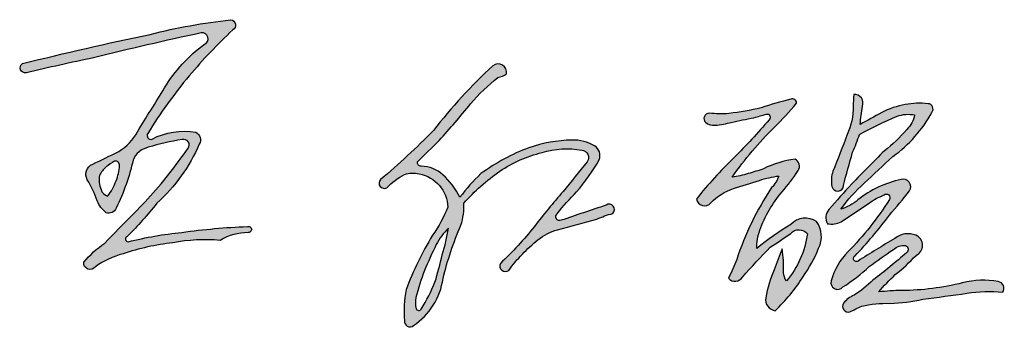
# Model space of a CAD drawing. Extents: x 469203 to 1224068, y -158246 to 253706.
# Drawn here: x 554067 to 556043, y -32687 to -32069 of the extents above; entities that cross this region are included whole.
import ezdxf

# ---------------------------------------------------------------- set-up
doc = ezdxf.new("R2010")
doc.units = 0
doc.header["$LTSCALE"] = 1000
doc.layers.add('图框-署名', color=7, linetype='Continuous')

# ---------------------------------------------------------------- blocks, each defined once
blk = doc.blocks.new('王仁强')
h = blk.add_hatch(color=1)
edge = h.paths.add_edge_path(flags=16)
edge.add_arc((-32346.02472061714, 75211.52721134598), 159.8074498337422, 353.3886840070799, 463.2008280185083)
edge.add_arc((-31343.3660198342, 73419.57322320997), 2207.429702512311, 118.083156042944, 128.6389279307486)
edge.add_arc((-32011.64464863732, 74313.75958706065), 1092.308763319631, 130.5459376336071, 153.5755416200538)
edge.add_arc((-32038.07089003922, 74621.87738655772), 968.2581282516267, 169.4080473433912, 203.3853315521447)
edge.add_arc((-32573.31910218423, 74325.33361550923), 364.2076535454864, 193.9449764177963, 255.7470125728486)
edge.add_arc((-34148.78140442371, 75195.24218614493), 1924.338313543855, 320.5433761392813, 341.4091019661151)
edge.add_arc((-34208.43836237536, 75326.77145526816), 2025.571957624967, 338.4193968213207, 356.2169847147767)
edge = h.paths.add_edge_path()
edge.add_arc((114.1914430563265, -67345.74624237148), 151040.5997921363, 101.87029172353812, 103.86443205818779, ccw=False)
edge.add_arc((-25234.49819528181, 57976.78896340974), 23204.20534573311, 96.15808399463828, 104.2706004598607, ccw=False)
edge.add_arc((-27741.50911595993, 80832.21349184659), 215.62574809753, -61.721919773832326, 85.25185460037483, ccw=False)
edge.add_arc((-12548.11320815589, 64546.57851031036), 22063.96458289394, 133.1552021014014, 139.7479640121188)
edge.add_arc((-14572.97831262175, 66408.92829100724), 19315.53942564276, 140.0831413141697, 148.5646360796549)
edge.add_arc((-30929.1510230112, 76398.6829874501), 150.1109262743124, 145.9721718912231, 290.9370490260995)
edge.add_arc((-29612.29818346251, 73894.09885789244), 2680.674972144246, 79.63179049204439, 118.11410594411231, ccw=False)
edge.add_arc((-29269.00319964246, 76230.4967479582), 331.1612773327184, -31.300132086854376, 65.15255741558752, ccw=False)
edge.add_arc((-35285.15846388358, 78778.92876920513), 6861.478784633562, 312.06459629176953, 336.64134285501524, ccw=False)
edge.add_arc((-41940.07195057369, 82514.69431726473), 14302.71937944596, 314.722886403626, 321.87776329529476, ccw=False)
edge.add_arc((-31837.92177187165, 72246.68861663181), 112.1615566464849, 109.6044895790921, 267.630044681356)
edge.add_arc((-28348.52604971937, 58460.10219853778), 14113.85104230512, 95.43325230391252, 104.3332094072596, ccw=False)
edge.add_arc((-26091.86544841682, 47559.26718042967), 25208.65141757569, 92.18966109997689, 98.19440343461002, ccw=False)
edge.add_arc((-27015.41316666598, 72631.33544690814), 124.6385347659833, -93.77104478117889, 108.53067868264279, ccw=False)
edge.add_arc((-27017.88060531619, 70331.60170371768), 2175.372618122369, 90.15091887294814, 121.1564824450328)
edge.add_arc((-28734.58408833677, 65127.68454333258), 7090.200719086548, 85.21684625638757, 100.6907262302758)
edge.add_arc((-29000.00967363117, 62680.24547237113), 9472.930404029283, 96.36301416223625, 108.7615941338066)
edge.add_arc((-31258.08703495064, 68537.91496325839), 3210.310802985824, 104.2220650502998, 126.1432461851913)
edge.add_arc((-33362.63919984008, 71282.96568560843), 260.4618934125909, 173.2510454749331, 324.1399535753725, ccw=False)
edge.add_arc((-30242.04411310967, 68471.89195391773), 4415.258476340462, 125.09425994435381, 139.9388263742059, ccw=False)
edge.add_arc((-506943.5440729844, 537707.9981646119), 664556.893559296, 315.5206150470597, 315.7340209723266)
edge.add_arc((-46019.41316380997, 87340.70774573466), 20149.32211304105, 317.9832369322786, 325.383041942954)
edge.add_arc((-29606.99842876687, 76030.53356520775), 217.8304226123988, 321.2312489532995, 467.153293030901)
edge.add_arc((-28384.91565233768, 67423.95627894181), 8908.080532042206, 98.30253934411012, 107.3052839781655)
edge.add_arc((-30861.6142446245, 75108.236021641), 838.6264411251473, 101.913741485885, 158.4819643168217)
edge.add_arc((-39913.48748736654, 77248.42414239068), 8472.269055605337, 333.6283391193122, 347.50796407653206, ccw=False)
edge.add_arc((-32620.22607829493, 73606.95342337264), 321.3104375949902, 250.85069242491932, 337.71522400692413, ccw=False)
edge.add_arc((-32019.81143086407, 74198.02241081085), 1139.510323716092, 201.8706609807969, 231.7275566074122, ccw=False)
edge.add_arc((-38039.1645388355, 71956.86914112116), 5283.967796219419, 20.10905890322098, 30.35769768189346)
edge.add_arc((-33097.92465508512, 74845.31235211751), 439.6012662923349, 112.1835383694125, 209.7207736889669, ccw=False)
edge.add_arc((-48646.4083904588, 107918.8337027027), 36107.04837857062, 295.2155530036138, 297.0596361616957)
edge.add_arc((-33222.28680722115, 77484.47155928641), 1990.534234512131, 300.2111171628242, 332.1695010974039)
edge.add_arc((181017.6295023646, -53004.37625878718), 248863.9534192147, 148.1521274323197, 148.6272293734672, ccw=False)
edge.add_arc((-25294.99430381405, 75282.4656656791), 5919.702397090146, 126.06151291128111, 149.2113206948623, ccw=False)
edge.add_arc((-28867.33188333892, 80287.89314900473), 236.8543110650658, 291.7281394959342, 458.9128735470022)
edge.add_arc((-2666.047601301216, -43035.97915689409), 126313.0160904226, 101.9888835358123, 104.0027308013005)
edge.add_arc((-10462.57163692576, -28398.21699861206), 110297.107662952, 101.9124633713351, 103.3468778831458)
edge.add_arc((-35964.6061837746, 79122.35727376504), 206.5452342707822, 123.62187985249099, 281.2798912136541, ccw=False)
h = blk.add_hatch(color=1)
edge = h.paths.add_edge_path(flags=16)
edge.add_arc((-17347.02572839209, 70953.8556680157), 2378.204539623126, 133.3103324003914, 153.3366430679429)
edge.add_arc((-7808.10182818805, 66145.8018785986), 13060.35800642571, 153.2656191194731, 158.2823517039436)
edge.add_arc((-13228.05302527743, 68215.94715831813), 7259.567569218263, 157.632340103211, 166.6277068207005)
edge.add_arc((-19275.77751666606, 69691.01225328895), 1035.299734666215, 168.6409443132844, 193.5909905697404)
edge.add_arc((-20174.30560755449, 69500.25751440597), 119.9005132020349, 205.9833437990909, 326.6493978128259)
edge.add_arc((-26507.50289950905, 73386.42109954952), 7550.295797239939, 328.4371313868116, 337.6335580850877)
edge.add_arc((-35305.87834285485, 75320.26360019372), 16496.5399708829, 343.0587330033941, 347.0150491655798)
edge.add_arc((-28642.35094768838, 74400.81965002307), 9815.247760494693, 343.5026354238604, 349.9284724974982)
edge = h.paths.add_edge_path()
edge.add_arc((-16993.647148275, 78935.48530884518), 340.2516017218454, 350.1299510112459, 487.2516732307967)
edge.add_arc((-3029.161968892002, 63843.07960258109), 20900.49483330224, 132.6872167437982, 142.384783616609)
edge.add_arc((-44990.78341809999, 101886.2023527402), 35844.86436091529, 310.510008993371, 315.1349239803972, ccw=False)
edge.add_arc((-21560.81894759108, 74485.65966056968), 207.7444393650923, 134.5836449769039, 298.6824886270414)
edge.add_arc((-19647.5537991607, 72613.89891739388), 2478.593685573918, 116.31801110625571, 137.028086498875, ccw=False)
edge.add_arc((-20412.87246279607, 73882.61062417769), 1009.663408256226, 75.6178671860975, 109.2918801449834, ccw=False)
edge.add_arc((-20402.1990523744, 73494.1327811604), 1387.434604078376, 1.0599273554540787, 80.03399759173288, ccw=False)
edge.add_arc((-23861.38837521926, 75412.84125760199), 5202.987219117193, 324.5565944110749, 338.6639229142528, ccw=False)
edge.add_arc((-8389.743784770113, 65556.03775222333), 13151.29553810491, 148.6630292949623, 159.2472494072125)
edge.add_arc((-16352.68511536583, 69385.13454909256), 4413.981414348658, 169.1500168709771, 185.4831152524287)
edge.add_arc((-20530.88892652461, 68934.83467588831), 217.4610621412405, 172.4604163535481, 309.8467902726486)
edge.add_arc((-21897.65343419258, 71032.28748849065), 2719.539138815204, 303.6285837352596, 352.2217272876853)
edge.add_arc((-6024.220759250285, 67439.65760218038), 13567.66923003539, 156.7117162834081, 166.2511987211086, ccw=False)
edge.add_arc((-20868.39930013078, 73579.61657104916), 2505.085740583204, 341.9576057756849, 362.4287638960547)
edge.add_arc((-12460.62424164732, 68498.2975265966), 7859.913293545838, 124.58505867248661, 138.7007591477596, ccw=False)
edge.add_arc((-14035.6663377727, 70721.7085708165), 5135.490731543827, 103.42624887717272, 124.1986404930465, ccw=False)
edge.add_arc((-14235.27966203016, 72563.96436485992), 3305.500336303154, 79.5506642982316, 107.47876068011641, ccw=False)
edge.add_arc((-13655.21221778688, 75520.72904049297), 294.5581966503356, -35.23957948991841, 86.21629364967578, ccw=False)
edge.add_arc((-62277.46935997382, 114156.7654640598), 62397.77304524513, 320.1302308097322, 321.5440222667904, ccw=False)
edge.add_arc((13968.37493279097, 49743.45598101869), 37417.19091133705, 139.2720135286004, 142.0473406304177)
edge.add_arc((-26065.5553981114, 81050.8375632365), 13404.84745799207, 313.1222217200271, 321.7686735710272, ccw=False)
edge.add_arc((-16699.53146814175, 71168.84237864423), 225.3884831778075, 154.2738910929169, 306.9729913352635)
edge.add_arc((-11554.92992652641, 67347.93153895765), 6192.436255798775, 128.2773621711627, 143.9883225786396, ccw=False)
edge.add_arc((-14071.63048449943, 70642.15245733471), 2048.416954796623, 105.08995367020901, 130.0958843129646, ccw=False)
edge.add_arc((57075.25330679664, -187713.6875317352), 270021.55650247, 105.0484418018383, 105.3943399019089, ccw=False)
edge.add_arc((-10815.33188709308, 67825.97376552591), 5672.938764026239, 106.14180060731309, 113.00036567968431, ccw=False)
edge.add_arc((-12533.98886222028, 73434.06518964616), 212.6903499230391, 311.7013913946593, 485.2208457115634)
edge.add_arc((225458.2373925718, -633736.8251992597), 746347.8730473667, 108.6048834114797, 108.7512952985189)
edge.add_arc((-14517.859971231, 73143.43579977608), 156.1978025388003, 129.5955012032245, 290.4049239600894, ccw=False)
edge.add_arc((-6818.22572195978, 67169.7939571319), 9897.687178355935, 135.1994265972482, 141.9972272011671, ccw=False)
edge.add_arc((-20401.56540736495, 79755.40472815081), 8632.736086809937, 319.4582842047301, 329.8839789975453)
edge.add_arc((-13374.70594258069, 75592.22518853954), 471.6127059777734, 339.0900736297268, 417.96758358411)
edge.add_arc((-13980.6181799631, 74507.88292710223), 1713.340235355255, 60.02374423374873, 91.36534852474243)
edge.add_arc((-13899.64669080885, 70548.1903418762), 5673.853777628027, 91.23001862290238, 109.117895180853)
edge.add_arc((-13092.07121582295, 68668.40910987846), 7715.858006242551, 110.2123800525533, 126.4820149342294)
edge.add_arc((-13015.56096038741, 69879.51185211304), 6832.422884322367, 133.0508169613453, 143.7012816929662)
edge.add_arc((-21264.72799768418, 72532.4512359367), 3075.582498567449, 26.90671732271974, 48.13745961336993)
edge.add_arc((-20120.6791955743, 73826.1380192942), 1348.683100613541, 47.65704392908022, 88.05300233673317)
edge.add_arc((-20089.28082978187, 75313.88095505619), 140.5802933860121, 167.2239657010521, 275.8887367750713, ccw=False)
edge.add_arc((-102643.2389990787, 159433.3705831091), 117742.9311279904, 314.4248280433342, 315.0168652615689)
edge.add_arc((-40866.80533409084, 95884.3218190025), 29152.89773244844, 317.5323706487152, 321.3582296967551)
edge.add_arc((-11525.26089973971, 71947.26498139057), 8720.272431541018, 128.8657508239353, 138.8994554315942, ccw=False)
edge.add_arc((-17212.62501767898, 79737.3884931095), 1023.289324716093, 282.1522538308309, 302.7912876571659)
h = blk.add_hatch(color=1)
edge = h.paths.add_edge_path()
edge.add_arc((-8510.134105572453, 77080.90967836506), 220.510767658908, 92.08848287408232, 222.1728636423315)
edge.add_arc((-8312.625852651861, 77415.82942193824), 602.932334183844, 233.2281116602119, 273.5021788056163)
edge.add_arc((-8711.93657133224, 81059.7055912988), 4268.025260113077, 275.8651897121165, 284.6557103178147)
edge.add_arc((905.3356566163657, 37577.27813547678), 40268.68806837127, 100.91813989156799, 102.24024787722021, ccw=False)
edge.add_arc((-13893.38829700634, 102646.0700627597), 26517.20564603701, 285.6910497425065, 286.7962793785764)
edge.add_arc((-6196.001698188882, 77135.23993129618), 129.6305457148304, -49.95777812448131, 105.53542061443369, ccw=False)
edge.add_arc((-27054.80319425695, 94982.36407182764), 27579.84329101403, 315.06836835708316, 319.40515863117673, ccw=False)
edge.add_arc((3570.813532253298, 63882.49325385978), 16070.90695041745, 133.6869766302573, 141.6613508117805)
edge.add_arc((-8705.473154910269, 73918.86800927174), 335.9030521326828, 191.5853115658786, 318.2491615788491)
edge.add_arc((-6846.068498202261, 72172.28254970134), 2215.289747097681, 108.53193023978079, 136.5710816575744, ccw=False)
edge.add_arc((12031.46690014751, 13567.22721411015), 63785.53782886524, 106.8885822976253, 107.87802681880319, ccw=False)
edge.add_arc((-5276.273689734254, 70987.97154466192), 3815.057364617046, 96.69390811013551, 108.69264074975831, ccw=False)
edge.add_arc((-7040.390259915717, 75279.80830964599), 1411.965724233552, 316.5838772650661, 339.13975524092587, ccw=False)
edge.add_arc((4165.482516146139, 67579.8149341777), 12203.45943134248, 146.5336621645617, 161.6449894565133)
edge.add_arc((-30960.50961203717, 81074.85478261774), 25445.14138859029, 335.8595552233528, 337.7077692429035, ccw=False)
edge.add_arc((-7481.589217080626, 70885.0805488836), 337.7133355648402, 219.9042746613702, 330.8923476226279)
edge.add_arc((36333.57716087472, 31322.40965814116), 58704.62104101577, 136.2450211281776, 137.8457175652557, ccw=False)
edge.add_arc((-21006.18794638279, 95052.15151841978), 27534.7943732368, 302.8529081152114, 304.9142583517217)
edge.add_arc((-4919.057515119932, 72181.38829287727), 438.8208352999368, 39.13876545726532, 138.290525984122, ccw=False)
edge.add_arc((-8253.736033949413, 72955.50405406542), 3708.508248261297, 319.8251354761254, 352.29621372595227, ccw=False)
edge.add_arc((-4916.705196159595, 70920.91631919895), 617.6640188919577, 182.1363438747981, 215.4060804488639, ccw=False)
edge.add_arc((-11265.58717127399, 71047.79695078573), 5733.607247573159, 358.5018261358724, 368.1134553864876)
edge.add_arc((31273.02861185096, 57240.73479673918), 39654.40359217911, 158.3712357178787, 159.6843285187577)
edge.add_arc((-1253.133012609432, 69006.00091916903), 5073.393417872617, 156.7531787107869, 170.0157482905725)
edge.add_arc((-5802.799370842171, 69811.45494574036), 453.0039570021706, 170.5780936799405, 261.5234205198775)
edge.add_arc((-11438.40493853594, 75064.5658489851), 7969.64053878402, 314.3272457275106, 326.9748591184091)
edge.add_arc((-9298.888045137666, 73927.4175530354), 5560.115621607933, 324.7832117607502, 338.4165853614346)
edge.add_arc((-5038.457894777542, 72348.00116588338), 1022.178933516738, 332.8840221984781, 396.0293280641604)
edge.add_arc((-4657.730580294013, 72287.97897325829), 797.5734734861793, 56.00626158069165, 136.9199111474851)
edge.add_arc((1642.95913329837, 61561.86715604668), 13206.49362426048, 121.4128438868334, 128.6749824530796)
edge.add_arc((-4492.197374736474, 71896.00644616592), 2117.739115089907, 160.4961665555697, 180.6435377785073, ccw=False)
edge.add_arc((-1986.853550139335, 71008.62901979755), 4775.592831206573, 139.1338852555894, 160.4961665555698, ccw=False)
edge.add_arc((-11797.40995863, 79496.64913829518), 8197.205732565159, 319.1338852555894, 326.6613112722415)
edge.add_arc((-5214.754203806034, 75166.28685180988), 317.9040935408406, 326.6613112722421, 423.8739561123996)
edge.add_arc((-4527.34542256314, 71368.05150456906), 4120.18629414352, 97.63506917731355, 116.0552594639852)
edge.add_arc((-8738.764559777086, 81639.61727514522), 6995.31329382011, 284.7601243405273, 290.07968275460655, ccw=False)
edge.add_arc((-7984.455401373002, 78063.48346222442), 3349.941523649999, 276.68643126640563, 287.869085860151, ccw=False)
edge.add_arc((3661.255228002599, 66916.79254507889), 13705.28990803535, 134.2908477950299, 145.2115053383922, ccw=False)
edge.add_arc((-14520.37526084427, 85520.15064440672), 12307.34640094249, 314.4013968110818, 320.5567603817462)
edge.add_arc((-5175.893206626793, 77716.63128926099), 160.6693844007559, 354.4625926047349, 475.2378156551805)
edge.add_arc((-1864.567485855191, 63980.58775820107), 14286.91252358293, 103.6840898118955, 108.640013564288)
edge.add_arc((-8910.11849687247, 87674.44892302869), 10454.56332545973, 276.49932543251634, 283.71755860910963, ccw=False)
edge.add_arc((-8061.412242922264, 80696.8899601713), 3426.198437819203, 262.3389011688335, 275.60543142981993, ccw=False)
h = blk.add_hatch(color=1)
edge = h.paths.add_edge_path()
edge.add_arc((-2687.730634881733, 77709.41642246615), 340.8370267706939, 337.4751664761303, 454.7640974285839)
edge.add_arc((6374.313041342528, 77354.73943471973), 9116.830086345914, 175.6321322822185, 178.5873830565705)
edge.add_arc((-5239.899991952932, 77527.65379317659), 2500.691001495158, -25.706364762684302, 1.1877651977305845, ccw=False)
edge.add_arc((-33183.77422786765, 87242.36383614238), 32070.08232733146, 337.49572152938623, 340.3213755306455, ccw=False)
edge.add_arc((-2426.751642467215, 74593.72719290301), 1189.295474549649, 161.6845127352591, 191.2450110445022)
edge.add_arc((-3362.836037838787, 74401.77825635976), 233.8208390486412, 189.8425265964682, 357.533952576631)
edge.add_arc((23589.66282415249, 67790.79167717627), 27522.20102692437, 163.2335868929197, 166.1229002156659, ccw=False)
edge.add_arc((-11390.22736960199, 79444.26028183848), 9393.177494701575, 336.7086692282049, 341.3723787197812)
edge.add_arc((4115.999106958508, 64681.28042836425), 13490.2708899338, 112.1642241072806, 119.31564982647421, ccw=False)
edge.add_arc((-536.2053551393664, 76034.85943221), 1220.805975971149, 77.56930489467851, 110.98353086247059, ccw=False)
edge.add_arc((-1331.134248359171, 77428.62637620108), 1076.755082132954, 313.41159564691327, 349.20994454259966, ccw=False)
edge.add_arc((-5149.88695182944, 80503.89409192896), 5971.773500545753, 307.81019464402283, 319.76313667960926, ccw=False)
edge.add_arc((107525.9021143674, -33138.48382824732), 154106.3064776792, 135.023767279816, 135.7159155314802)
edge.add_arc((15404.99075803352, 57364.10801924839), 24972.18097034865, 136.7926570127316, 139.9592360099493)
edge.add_arc((-3364.462224893632, 73104.01876254892), 477.1787762099039, 136.9887093951708, 210.5477973113948)
edge.add_arc((-3617.07997103908, 73737.59081008629), 890.2935441007833, 259.7559361244994, 296.3420509725061)
edge.add_arc((34375.17486436752, 18087.29158600909), 66500.68770546187, 123.26712729233401, 124.42768782108419, ccw=False)
edge.add_arc((-457.8623804185042, 71361.90632769062), 2850.883945869407, 111.5012924019234, 125.25217654300059, ccw=False)
edge.add_arc((-1407.569040144255, 73909.18496011458), 141.8919359230037, -33.95152404727992, 132.1421935531725, ccw=False)
edge.add_arc((-11983.23176372992, 80597.46981742169), 12654.93935614427, 315.5316384549943, 327.6714262268825, ccw=False)
edge.add_arc((-981.7229984996038, 69814.35437006986), 2749.909929756828, 135.7710602245872, 163.9917459438687)
edge.add_arc((-3361.826015814997, 70497.20901446245), 273.7877925425953, 163.9917459438685, 320.0899536738052)
edge.add_arc((-7031.890292813295, 76394.43324171896), 7206.58526065435, 302.5752431118491, 313.1790095420279)
edge.add_arc((8595.630995145995, 56889.53090016976), 17817.49755517908, 123.06727908412509, 126.8928153371422, ccw=False)
edge.add_arc((-695.4683769995481, 71345.90271345607), 641.2615326097917, 84.90369433273742, 132.1754892717213, ccw=False)
edge.add_arc((-700.6308264123219, 71830.33542035356), 166.3315446168537, -49.98680384999392, 68.06802190078622, ccw=False)
edge.add_arc((-19369.85112395244, 93206.02332262447), 28546.92395593123, 307.61266017889756, 311.1269711611901, ccw=False)
edge.add_arc((-6033.351319138863, 74907.40215316227), 5942.765077047697, 304.1045141293177, 313.440688468176, ccw=False)
edge.add_arc((-2369.076315321323, 69084.50969520476), 961.384010531994, 110.2112597293778, 142.5484746509985)
edge.add_arc((-2935.558658964943, 69546.55094866925), 231.7869759928357, 148.0762300461057, 284.209977180302)
edge.add_arc((11010.86276054028, 40875.36171184988), 31656.30893906748, 115.0646111549749, 116.0247932604004, ccw=False)
edge.add_arc((-1427.358281034382, 65463.54970438373), 4201.211213749888, 87.79965844912061, 103.3864894279589, ccw=False)
edge.add_arc((-1636.403103047592, 78106.96751880425), 8453.420529912819, 272.5109370980938, 281.5822917707607)
edge.add_arc((85487.21471389137, -545813.9288145714), 621538.2496571537, 97.73574227363451, 97.89993842791858, ccw=False)
edge.add_arc((2708.807438757566, 64712.27898982972), 5428.044834403173, 84.1740851812906, 99.36584090990561, ccw=False)
edge.add_arc((3034.43733466703, 70269.92930453415), 275.0161726763337, 325.0256626896308, 439.967854338068)
edge.add_arc((2485.815965919896, 67168.71833083172), 3424.380379886791, 79.9678543380681, 104.1615711076933)
edge.add_arc((-851.103713354041, 80393.38822898772), 10214.7884679983, 270.3325377134434, 284.16157110769336, ccw=False)
edge.add_arc((-745.5024214180194, 62198.63870980087), 7980.267500555591, 90.33253771344347, 96.98514437240004)
edge.add_arc((4037.774716373705, 65313.5459902074), 7496.984612878914, 132.7731552000874, 140.1279836148631, ccw=False)
edge.add_arc((-6107.18810323827, 77138.16313453818), 8093.310041873814, 308.6410344264798, 316.7203145861241)
edge.add_arc((-393.6414021525136, 71990.70414278182), 438.9323581249838, 293.9973712183303, 427.0547027767761)
edge.add_arc((-538.7206162590934, 71625.86095508219), 831.5125050579929, 67.64969195294036, 129.2991747295643)
edge.add_arc((22693.3214457801, 31814.54205166308), 46915.51184480698, 120.4252971530417, 122.5456360534031)
edge.add_arc((-2613.951651771073, 71460.74934306089), 119.4546757328602, 121.5164730159924, 304.74426674969817, ccw=False)
edge.add_arc((-14985.77398742834, 83367.71785553002), 17055.26293371072, 316.1979017742954, 323.4395849336462)
edge.add_arc((-27805.3593231158, 96044.29797275743), 34996.11933755156, 319.267650510913, 321.3316164479826)
edge.add_arc((-738.0597950427239, 74342.8833729266), 305.0167378981398, 327.3456908980614, 465.8472982521923)
edge.add_arc((41.6308420785997, 70578.26229217724), 4148.791254542219, 102.005657703339, 128.6596412349485)
edge.add_arc((-3923.52517720462, 75504.71707487262), 2175.21773965868, 288.45247352699494, 309.1536110643784, ccw=False)
edge.add_arc((1587.562252389747, 70034.05623975824), 5904.82356324133, 131.1038671136659, 144.7578646028099, ccw=False)
edge.add_arc((21203.86513284589, 50518.29422307356), 33563.34878121291, 131.750566015986, 134.4364322739814, ccw=False)
edge.add_arc((-4314.595233383037, 79931.7778819564), 5400.945058462398, 305.9265833971218, 331.2173303090951)
edge.add_arc((247.0374073845203, 77464.10185820067), 217.3422944074035, 322.3310682883728, 445.5544232452414)
edge.add_arc((-77.57454021209026, 74865.3446232228), 2836.076181749282, 83.08491270688026, 101.7146528388618)
edge.add_arc((-168.0962315984252, 74654.31669132838), 3027.186039636134, 99.22528410190583, 118.1643268152123)
edge.add_arc((-83882.67599897069, 225670.0280179719), 169640.0937715739, 298.6827108349696, 299.0164491471606, ccw=False)
edge.add_arc((49939.12121402321, 70813.97186698951), 52747.6119204388, 172.6315281882701, 173.433171643137, ccw=False)
at = {"color": 1}
for points in [[(-36078.97225891513, 79294.34952550018, -0.008701298235917712), (-30954.3756538957, 80464.96691506669, -0.03541232234243772), (-27723.66048986913, 81047.09925170352, -0.7465571938966604), (-27639.35613140863, 80642.32080902315, 0.02877428790919838), (-29387.54079473903, 78803.23350618582, 0.03702440615351398), (-31053.55783680151, 76482.68438547105, 0.7329947177351696), (-30875.51008334505, 76258.4833448733, -0.1695068060315987), (-29129.84803709776, 76531.00237576207, -0.4475975493712552), (-28986.03991865134, 76058.45148293942, -0.1076492452819096), (-30688.18713736301, 73685.0357849421, -0.03122918611062673), (-31875.55482150458, 72352.3482984631, 0.4197032560608393), (-31875.55482150458, 72352.3482984631, 0.8245236793632152), (-31842.55984620586, 72134.6229972125, -0.03885292113248597), (-29684.91133446064, 72510.54224912354, -0.02620662810759267), (-27055.02483667876, 72749.51192488667, -1.216356120043604), (-27023.61059811711, 72506.96677534567, 0.13611875245031), (-28143.36877725855, 72193.19306663662, 0.06762032137919682), (-30049.86999024474, 72094.81948053435, 0.05415184987263373), (-32046.79846792831, 71649.83233479282, 0.09594195889096108), (-33151.5477714641, 71130.38519279804, -0.7735076866035797), (-33621.2962489971, 71313.57497899223, -0.06486237255499626), (-32780.47901855665, 72084.48875451763, 0.0009311592789159248), (-31049.49393245438, 73853.79928523954, 0.03229896501132055), (-29437.16049266746, 75894.13280099805, 0.7394348157498012), (-29671.24298499315, 76238.67469523923, 0.03930210122564794), (-31034.73933055694, 75928.79803171405, 0.2519631038049392), (-31641.7902291026, 75415.83924171171, -0.06063543699461561), (-32322.91415320407, 73485.10919287219, -0.398274531520489), (-32725.62585647404, 73303.42206738569, -0.1310173165753893), (-33077.30792082986, 73773.5404305507, 0.04474795426226299), (-33479.69717454598, 74627.36966077337, -0.4532899435555496), (-33263.90699755606, 75252.37393875237, 0.008046504350810089), (-32220.67459666217, 75764.29728950327, 0.1403556684807883), (-31461.99251338223, 76555.17583786996, -0.002073026258469573), (-30380.38006863743, 78312.60231161548, -0.1013550362409799), (-28779.64769861987, 80067.86713140621, 0.8939833384146024), (-28904.02828142169, 80521.88746311911, 0.008787292517971312), (-33229.77329503321, 79523.54395566398, 0.006258895743643528), (-35924.20552880543, 78919.80179771456, -0.8218332559803574), (-36078.97225891513, 79294.34952550018, -0.08137648997009148)], [(-16658.43158791103, 78877.16138095832, 0.6816533793610966), (-17199.60730660451, 79206.32025056274, 0.04233888930282287), (-19585.02026816667, 76599.81273654732, -0.02018273829941346), (-21706.64511053194, 74633.6207442676, 0.870044214562268), (-21461.11088378914, 74303.40694015106, -0.09061152352568845), (-20746.44570137607, 74835.5791926388, -0.1479971527619531), (-20162.08435886214, 74860.63185344462, -0.3589089672580322), (-19015.00184630812, 73519.79777825833, -0.06163269447065251), (-19622.57340054214, 72395.63665520097, 0.04621523322864475), (-20687.75959857972, 70216.01429442468, 0.07138748414987602), (-20746.46991791972, 68963.3679844364, 0.6833460345425866), (-20391.5535996235, 68767.87665653927, 0.2152630636493192), (-19203.1361377947, 70664.22544622002, -0.04164789942566477), (-18486.4946163476, 72803.73987656413, 0.08956058998340796), (-18365.5639242027, 73685.77517256688, -0.06166936293372296), (-16922.13953097537, 74969.24168530718, -0.09088566857371114), (-15228.09409147641, 75716.8443153153, -0.122466104499941), (-13635.77427964844, 75814.64518121141, -0.5858514890872083), (-13414.63283917378, 75350.76994600246, -0.006168907217215601), (-14386.96070060483, 74156.99969783536, 0.01211024090552007), (-15535.79756720969, 72755.40897909447, -0.03774517320544336), (-16902.57929052785, 71266.67667821987, 0.7862097637802279), (-16563.97415974014, 70988.77521204215, -0.06865958305604411), (-15390.95169285173, 72209.12519796874, -0.1095439994445491), (-14604.90555731836, 72619.93649949104, -0.001509266326632665), (-13031.9589804064, 73047.92728404567, -0.02993507250586087), (-12392.49692891911, 73275.26588939241, 0.9449874806274128), (-12656.65367772477, 73607.81940682558, 0.0006388424601309507), (-14463.40120197892, 72997.039092267, -0.845135997830709), (-14617.41474747448, 73263.7960924189, -0.02966970200541119), (-13841.2651061106, 74144.11322780326, 0.04552208072317431), (-12934.15239671525, 75423.90668787766, 0.358433442339456), (-13124.56304330449, 75992.03398581815, 0.1376124731060958), (-14021.44291764637, 76220.73671621567, 0.07820946465478731), (-15757.90766943013, 75909.11216794653, 0.07110916669788346), (-17679.69221218349, 74872.29485723464, 0.0465049011458476), (-18522.09428086923, 73924.27306393202, 0.09290248980000931), (-19212.25097574992, 74822.98518677137, 0.1781089359151158), (-20074.85771401669, 75174.04250319075, -0.5131845241938535), (-20226.38062760304, 75344.96896441496, 0.002583255434313719), (-19361.91056083911, 76201.05616032769, 0.01669501011348683), (-18096.4844902195, 77679.81867099664, -0.04380828829489615), (-16997.21216163808, 78737.0293858234, 0.09029900993141225), (-16658.43158791103, 78877.16138095832, -0.4552906012687377)], [(-8518.17014225619, 77301.27396941045, 0.6375879920414042), (-8673.559630644275, 76932.86544035317, 0.1775602650755739), (-8275.794829095481, 76814.02307824604, 0.03837470234670895), (-7632.082774198614, 76930.54642776691, -0.005768848347867141), (-6721.808460494038, 77117.05445457873, 0.004822511419587493), (-6230.721171918791, 77260.13443288149, -0.8061291493222886), (-6112.603634927189, 77035.99860207026, -0.0189250762198081), (-7529.652176034637, 75503.75442759215, 0.03480881984953463), (-9034.532775578788, 73851.40967785491, 0.6167922185362303), (-8454.873478622409, 73695.19265820133, -0.1229579702744108), (-7550.160897774855, 74272.70216407848, -0.004317292988161722), (-6498.966480509844, 74601.79016693728, -0.05240223419350556), (-5720.976381829008, 74777.02184928476, -0.0987375880665738), (-6014.764762511477, 74309.37565073313, 0.06603132211952283), (-7417.108480172232, 71422.73152245104, -0.008064529803823986), (-7740.654956903541, 70668.4351255109, 0.5260590062775559), (-7186.526623766636, 70720.79919557425, -0.006984469358683448), (-6068.997712004231, 71921.10638253327, 0.00899457971541448), (-5246.649632183602, 72473.35940502892, -0.4618094709978567), (-4578.699507824844, 72458.37232195376, -0.1426375089736339), (-5420.142332309624, 70563.06175351783, -0.1461949959550156), (-5533.939906987594, 70897.89128971274, 0.04196324946341835), (-5589.370230027242, 71857.00230502337, 0.005729510883439362), (-5914.63339063013, 71008.43318974052, 0.05793356048814624), (-6249.692143137567, 69885.61312215915, 0.4190543249431079), (-5869.57447508839, 69363.3995133299, 0.05524171411979556), (-4756.40723190899, 70721.05609694566, 0.0595570821236027), (-4128.631008093944, 71882.09902122954, 0.2827137372015127), (-4211.805417969357, 72949.24608662061, 0.3684914820866169), (-5240.277990477625, 72832.73759916262, 0.03169766677725935), (-6609.802910045721, 71872.220811648, -0.0881366502447538), (-6488.418830389157, 72603.05585007888, -0.09348142159996407), (-5598.350531629054, 74133.2692298317, 0.03285640770277062), (-4949.165537868394, 74991.57087310305, 0.4515837363748064), (-5074.765986846061, 75451.70989187917, 0.08054675728288192), (-6337.086958424887, 75069.50671459455, -0.02321512145498785), (-6956.548835588619, 74875.1427803192, -0.04883229505339511), (-7594.403177650645, 74736.32739815954, -0.04768645471590542), (-5909.161797130248, 76727.09781190637, 0.02686430001547728), (-5015.973600330297, 77701.12739924295, 0.5818691763567446), (-5244.39883898804, 77861.96411218308, 0.02162766795046965), (-6430.966511006121, 77518.08639715248, -0.03150590205532916), (-7726.75062476052, 77287.0751064521, -0.05795090024003473), (-8518.17014225619, 77301.27396941045, 8.577079889193406)], [(-2372.894844517002, 77578.84726866901, 0.5616841717653379), (-2716.038311016979, 78049.07589059521, 0.01289542878990179), (-2739.746307245456, 77579.49043853953, -0.1178894088331569), (-2986.705273972591, 76442.95611740497, -0.01232986622248627), (-3555.798085718416, 74967.46219897829, 0.1297020616314531), (-3593.215336376801, 74361.80872323085, 0.8979690166368101), (-3129.231741594616, 74391.71756305976, -0.01260767559853246), (-2762.535420178901, 75730.13655303943, 0.020352080790733), (-2489.115843428997, 76443.9274593672, -0.03121411285096476), (-973.3754694238305, 77174.70570348669, -0.1468389839867857), (-273.4164558209013, 77227.0461731872, -0.1574826247717906), (-591.1509620775469, 76646.43315012264, -0.05220188843927779), (-1488.905322717736, 75785.91865185648, 0.003020075657707731), (-2796.754741712706, 74461.07509467762, 0.01381768667732987), (-3713.384552760515, 73429.52266971616, 0.3324574692745939), (-3775.411193216452, 72861.48932124418, 0.1610070710267122), (-3222.030882205581, 72939.74445139349, -0.005063943883973095), (-2103.324777349131, 73689.99412094569, -0.06007165304092759), (-1502.774675408611, 74014.39526613965, -0.8854545262876066), (-1289.868205136852, 73829.93955066684, -0.05301941337249369), (-2952.194008551538, 71732.49112753011, 0.1237621169622452), (-3624.996859183768, 70572.71307094896, 0.8104937884450503), (-3151.816359270597, 70321.55110970594, 0.04630070262669725), (-2100.56812746427, 71139.25172053266, -0.01669360126195976), (-1126.013689381303, 71821.13643194747, -0.2092378423109071), (-638.5050678115804, 71984.62920782703, -0.5660886182410383), (-593.685626978986, 71702.9426927244, -0.0153352763613019), (-1947.086364569841, 70592.44033617724, -0.04075929437735475), (-2701.217786306283, 69986.69662647706, 0.1420415860398789), (-3132.288407548098, 69669.11769890075, 0.6753579407280919), (-2878.660473773722, 69321.85604716535, -0.004189609302504692), (-2400.016452541808, 69550.61610266229, -0.06811543317458743), (-1266.057961279759, 69661.6633128256, 0.03960193495077463), (60.83373320125975, 69825.68103799515, -0.0007164410004225162), (1825.459634516854, 70067.96450907318, -0.06638379568504219), (3259.788024878595, 70112.28742667579, 0.5482906767105895), (3082.345337411156, 70540.74052754126, 0.1059588976382145), (1648.016947049648, 70489.03063393419, -0.06041388100761052), (-791.8186602639034, 70178.77180307964, 0.02903562805140034), (-1715.998651474947, 70119.67440268025, -0.03210251410297175), (-1053.408455443103, 70816.69347112707, 0.03526712048548993), (-215.1299259946682, 71589.71129011596, 0.6559864732565032), (-222.5226986240596, 72394.90706745198, 0.2756781951527591), (-1065.375464094337, 72269.32635222445, 0.009251987741619089), (-2545.872694914928, 71362.59296177153, -1.028572110238196), (-2676.395829070359, 71562.58324839629, 0.03160832380294775), (-1286.488651934778, 73208.40808395902, 0.00900599378669009), (-481.2535962897819, 74178.30577214179, 0.6905083252617947), (-821.3520806024317, 74636.30730781308, 0.1168271404579875), (-2550.089064236265, 73817.93153470452, -0.09057220471690773), (-3235.029784688726, 73441.33482492226, -0.05964739049142135), (-2294.422904705163, 74483.45311496558, -0.01171983891469901), (-1145.600837099366, 75558.25732743146, 0.1108018295480082), (419.0757901580073, 77331.28443543182, 0.5962577669083281), (263.8840702096932, 77680.79025865148, 0.08146709100164434), (-653.4049689709209, 77642.34794082993, 0.08282578537510359), (-1596.933978554094, 77323.07633045712, -0.00145620912626302), (-2462.421140151098, 76846.29498606175, -0.003497843693786124), (-2372.894844517002, 77578.84726866901, 0.8459864708045662)], [(-32187.27998297592, 75193.12804577837, 0.519525694135064), (-32382.51913929521, 75367.11184563779, 0.04609084002566168), (-32721.70815785765, 75143.78865118948, 0.1008251883673343), (-32989.83103836677, 74799.8561015235, 0.149349672689376), (-32926.79268453224, 74237.5632248118, 0.2763945539925402), (-32662.98842097283, 73972.33697505906, 0.09129629506266844), (-32324.85685814964, 74581.7463063937, 0.0778131084936614), (-32187.27998297592, 75193.12804577837, 0.05393666644431513)], [(-18978.3541435923, 72684.35398758855, 0.08760434535726529), (-19472.32858231501, 72021.06914778025, 0.02189312217254681), (-19941.41783171566, 70978.56444410386, 0.03926985930652651), (-20290.79797906196, 69894.92155056976, 0.1092972383233764), (-20282.08675016742, 69447.72791928891, 0.581231738014335), (-20074.15005279705, 69434.34091621294, 0.04014853235538948), (-19525.22289508977, 70513.31606044882, 0.01726440078640206), (-19231.16947779083, 71613.57155547658, 0.02804535301255121), (-18978.3541435923, 72684.35398758855, 1.397096431521962)]]:
    blk.add_lwpolyline(points, format="xyb", dxfattribs=at)

msp = doc.modelspace()

# ---------------------------------------------------------------- block references
at = {"layer": '图框-署名', "color": 7, "xscale": 0.0500000000174623, "yscale": 0.0500000000174623, "zscale": 0.0500000000174623}
msp.add_blockref('王仁强', (555876.5777746569, -36121.56993720967), dxfattribs=at)

doc.saveas('drawing.dxf')
